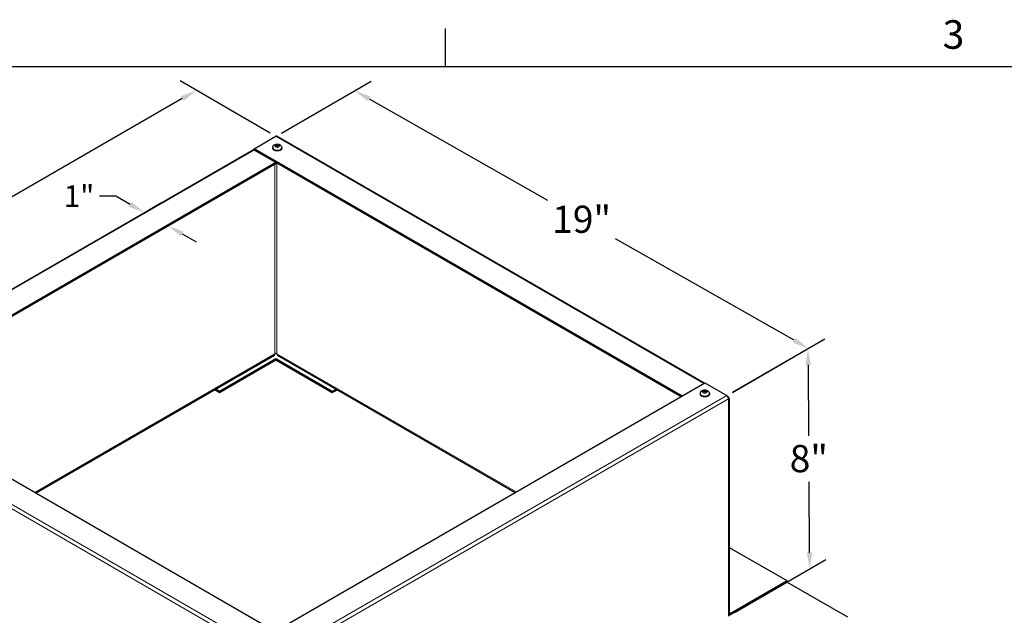
# Model space of a CAD drawing. Units: inches. Extents: x 1 to 118, y 3 to 74.
# Drawn here: x 17 to 46, y 57 to 74 of the extents above; entities that cross this region are included whole.
import ezdxf

# ---------------------------------------------------------------- set-up
doc = ezdxf.new("R2010")
doc.units = ezdxf.units.IN
doc.header["$LTSCALE"] = 7
doc.header["$MEASUREMENT"] = 0
for name, color, linetype, lineweight in [('Border (ANSI)', 7, 'Continuous', 25), ('Dimension (ANSI)', 5, 'Continuous', 25), ('Visible (ANSI)', 7, 'Continuous', 25), ('Visible Narrow (ANSI)', 7, 'Continuous', 5)]:
    doc.layers.add(name, color=color, linetype=linetype, lineweight=lineweight)
doc.layers.add('Installation Dims', color=5, linetype='Continuous')
doc.layers.add('Sales', color=7, linetype='Continuous')
doc.styles.add('Arial', font='arial.ttf')
doc.styles.add('Note Text (ANSI)', font='tahoma.ttf')
doc.dimstyles.new('Kyle dims (3D)', dxfattribs={"dimscale": 2.666667, "dimtxt": 0.3, "dimasz": 0.18, "dimexe": 0.18, "dimexo": 0.0625, "dimgap": 0.1, "dimtad": 0, "dimtih": 1, "dimtoh": 1, "dimlfac": 1.25, "dimzin": 0, "dimdsep": 46, "dimtxsty": 'Arial', "dimcen": 0.09, "dimclrd": 256, "dimclre": 256, "dimclrt": 256, "dimadec": 0, "dimazin": 0, "dimtfac": 1, "dimtofl": 0, "dimtmove": 0, "dimatfit": 3, "dimfxl": 1, "dimtolj": 1, "dimtzin": 0, "dimarcsym": 0})

# ---------------------------------------------------------------- blocks, each defined once
blk = doc.blocks.new('Borders Default Border')
at = {"layer": 'Border (ANSI)'}
blk.add_line((4.25, 10.38), (4.25, 10.54), dxfattribs=at)
at = {"layer": 'Border (ANSI)', "flags": 128}
blk.add_lwpolyline([(0.38, 0.62), (0.38, 10.38), (16.62, 10.38), (16.62, 0.62), (0.38, 0.62)], dxfattribs=at)
at = {"layer": 'Border (ANSI)', "insert": (6.3377, 10.4175), "char_height": 0.12, "attachment_point": 7, "style": 'Note Text (ANSI)'}
blk.add_mtext('3', dxfattribs=at)
blk = doc.blocks.new('*D3')
at = {"layer": 'Defpoints', "color": 0, "transparency": 16777216}
for p in [(38.017, 62.996), (40.453, 57.901), (38.1, 56.543)]:
    blk.add_point(p, dxfattribs=at)
at = {"layer": 'Dimension (ANSI)', "lineweight": -2, "transparency": 16777216}
for p, q in [((38.183, 63.092), (40.885, 64.652)), ((40.41, 63.896), (40.425, 61.814)), ((40.45, 58.381), (40.435, 60.463)), ((38.265, 56.639), (40.931, 58.177))]:
    blk.add_line(p, q, dxfattribs=at)
at = {"layer": 'Dimension (ANSI)', "transparency": 16777216}
for points in [[(40.49, 63.896), (40.33, 63.895), (40.406, 64.376)], [(40.53, 58.382), (40.37, 58.381), (40.453, 57.901)]]:
    blk.add_solid(points, dxfattribs=at)
at = {"layer": 'Dimension (ANSI)', "transparency": 16777216, "insert": (40.43, 61.547), "char_height": 0.8, "attachment_point": 2, "style": 'Arial'}
blk.add_mtext('\\A1;8"', dxfattribs=at)
blk = doc.blocks.new('*D4')
at = {"layer": 'Defpoints', "color": 0, "transparency": 16777216}
for p in [(24.766, 70.614), (40.419, 64.384), (38.016, 62.997)]:
    blk.add_point(p, dxfattribs=at)
at = {"layer": 'Dimension (ANSI)', "lineweight": -2, "transparency": 16777216}
for p, q in [((24.933, 70.711), (27.567, 72.231)), ((27.503, 71.716), (32.752, 68.736)), ((40.001, 64.621), (34.751, 67.601)), ((38.183, 63.093), (40.901, 64.662))]:
    blk.add_line(p, q, dxfattribs=at)
at = {"layer": 'Dimension (ANSI)', "transparency": 16777216}
for points in [[(27.542, 71.786), (27.463, 71.646), (27.085, 71.953)], [(40.041, 64.69), (39.962, 64.551), (40.419, 64.384)]]:
    blk.add_solid(points, dxfattribs=at)
at = {"layer": 'Dimension (ANSI)', "transparency": 16777216, "insert": (33.752, 68.577), "char_height": 0.8, "attachment_point": 2, "style": 'Arial'}
blk.add_mtext('\\A1;19"', dxfattribs=at)
blk = doc.blocks.new('*D5')
at = {"layer": 'Defpoints', "color": 0, "transparency": 16777216}
for p in [(22.429, 71.963), (24.766, 70.614), (11.516, 62.964)]:
    blk.add_point(p, dxfattribs=at)
at = {"layer": 'Dimension (ANSI)', "lineweight": -2, "transparency": 16777216}
for p, q in [((24.599, 70.71), (21.949, 72.24)), ((22.014, 71.723), (16.804, 68.715)), ((9.595, 64.553), (14.805, 67.561)), ((11.35, 63.061), (8.7, 64.591))]:
    blk.add_line(p, q, dxfattribs=at)
at = {"layer": 'Dimension (ANSI)', "transparency": 16777216}
for points in [[(21.974, 71.792), (22.054, 71.654), (22.429, 71.963)], [(9.555, 64.623), (9.635, 64.484), (9.18, 64.313)]]:
    blk.add_solid(points, dxfattribs=at)
at = {"layer": 'Dimension (ANSI)', "transparency": 16777216, "insert": (15.805, 68.547), "char_height": 0.8, "attachment_point": 2, "style": 'Arial'}
blk.add_mtext('\\A1;19"', dxfattribs=at)
blk = doc.blocks.new('*D7')
at = {"layer": 'Defpoints', "color": 0, "transparency": 16777216}
for p in [(20.829, 68.336), (21.525, 67.946), (21.592, 67.985)]:
    blk.add_point(p, dxfattribs=at)
at = {"layer": 'Installation Dims', "lineweight": -2, "transparency": 16777216}
for p, q in [((20.061, 68.854), (19.581, 68.854)), ((20.484, 68.614), (20.061, 68.854)), ((20.997, 68.432), (21.383, 68.655)), ((21.692, 68.043), (22.074, 68.263)), ((22.009, 67.748), (22.426, 67.511))]:
    blk.add_line(p, q, dxfattribs=at)
at = {"layer": 'Installation Dims', "transparency": 16777216}
for points in [[(20.523, 68.684), (20.444, 68.544), (20.901, 68.377)], [(22.049, 67.818), (21.97, 67.678), (21.592, 67.985)]]:
    blk.add_solid(points, dxfattribs=at)
at = {"layer": 'Installation Dims', "transparency": 16777216, "insert": (18.977, 69.175), "char_height": 0.64, "attachment_point": 2, "style": 'Arial'}
blk.add_mtext('\\A1;1"', dxfattribs=at)

msp = doc.modelspace()

# ---------------------------------------------------------------- linework, layer by layer
at = {"layer": 'Sales'}
for p, q in [((24.798, 70.375), (24.738, 70.335)), ((24.738, 70.333), (24.807, 70.298)), ((24.8, 70.348), (24.76, 70.322)), ((24.8, 70.348), (24.8, 70.376)), ((24.849, 70.323), (24.8, 70.348)), ((24.871, 70.34), (24.802, 70.375)), ((24.811, 70.298), (24.871, 70.338)), ((24.671, 70.282), (24.671, 70.267)), ((24.938, 70.282), (24.938, 70.267)), ((37.372, 63.15), (37.307, 63.113)), ((37.307, 63.111), (37.372, 63.073)), ((37.373, 63.124), (37.329, 63.098)), ((37.373, 63.124), (37.373, 63.151)), ((37.418, 63.098), (37.373, 63.124)), ((37.44, 63.113), (37.375, 63.15)), ((37.375, 63.073), (37.44, 63.111)), ((37.24, 63.057), (37.24, 63.043)), ((37.507, 63.057), (37.507, 63.043))]:
    msp.add_line(p, q, dxfattribs=at)
for centre, major_axis, start_param, end_param in [((24.804, 70.336), (-0.0667, 0), 4.804201, 6.321034), ((24.804, 70.336), (-0.0667, 0), 0.091812, 1.608645), ((24.804, 70.336), (0.0667, 0), 0.091812, 1.608645), ((24.804, 70.336), (0.0667, 0), 4.804201, 6.321034), ((24.804, 70.282), (0.133, 0), 3.141593, 6.283185), ((24.804, 70.267), (0.133, 0), 3.141593, 6.283185), ((37.373, 63.112), (-0.0667, 0), 4.739371, 6.256204), ((37.373, 63.112), (-0.0667, 0), 0.026982, 1.543815), ((37.373, 63.112), (0.0667, 0), 0.026982, 1.543815), ((37.373, 63.112), (0.0667, 0), 4.739371, 6.256204), ((37.373, 63.057), (0.133, 0), 3.141593, 6.283185), ((37.373, 63.043), (0.133, 0), 3.141593, 6.283185)]:
    msp.add_ellipse(centre, major_axis=major_axis, ratio=0.57735, start_param=start_param, end_param=end_param, dxfattribs=at)
for points, knots in [([(24.671, 70.282), (24.671, 70.292), (24.673, 70.302), (24.679, 70.321), (24.684, 70.329), (24.697, 70.346), (24.705, 70.353), (24.723, 70.367), (24.735, 70.373), (24.76, 70.382), (24.774, 70.385), (24.803, 70.388), (24.818, 70.387), (24.846, 70.383), (24.861, 70.379), (24.888, 70.366), (24.9, 70.358), (24.92, 70.337), (24.927, 70.326), (24.936, 70.303), (24.938, 70.292), (24.938, 70.282)], [3.991821, 3.991821, 3.991821, 3.991821, 4.187781, 4.187781, 4.398968, 4.398968, 4.658337, 4.658337, 5.002052, 5.002052, 5.412209, 5.412209, 5.825673, 5.825673, 6.240356, 6.240356, 6.638048, 6.638048, 6.925035, 6.925035, 7.133414, 7.133414, 7.133414, 7.133414]), ([(24.938, 70.267), (24.938, 70.259), (24.936, 70.25), (24.929, 70.234), (24.923, 70.227), (24.908, 70.212), (24.898, 70.206), (24.875, 70.195), (24.863, 70.19), (24.835, 70.185), (24.821, 70.183), (24.793, 70.183), (24.779, 70.184), (24.751, 70.189), (24.738, 70.193), (24.715, 70.204), (24.704, 70.21), (24.687, 70.226), (24.68, 70.234), (24.673, 70.251), (24.671, 70.259), (24.671, 70.267)], [0.850229, 0.850229, 0.850229, 0.850229, 1.109439, 1.109439, 1.393184, 1.393184, 1.720546, 1.720546, 2.062382, 2.062382, 2.401513, 2.401513, 2.738723, 2.738723, 3.077463, 3.077463, 3.419281, 3.419281, 3.749594, 3.749594, 3.991821, 3.991821, 3.991821, 3.991821]), ([(37.24, 63.057), (37.24, 63.067), (37.242, 63.078), (37.248, 63.096), (37.253, 63.105), (37.266, 63.122), (37.273, 63.129), (37.292, 63.143), (37.304, 63.149), (37.329, 63.158), (37.343, 63.161), (37.372, 63.163), (37.387, 63.163), (37.415, 63.158), (37.429, 63.154), (37.456, 63.142), (37.469, 63.133), (37.489, 63.112), (37.496, 63.101), (37.505, 63.079), (37.507, 63.068), (37.507, 63.057)], [2.356194, 2.356194, 2.356194, 2.356194, 2.552154, 2.552154, 2.763341, 2.763341, 3.02271, 3.02271, 3.366425, 3.366425, 3.776582, 3.776582, 4.190046, 4.190046, 4.604729, 4.604729, 5.002421, 5.002421, 5.289408, 5.289408, 5.497787, 5.497787, 5.497787, 5.497787]), ([(37.507, 63.043), (37.507, 63.034), (37.505, 63.026), (37.497, 63.01), (37.492, 63.002), (37.477, 62.988), (37.467, 62.981), (37.444, 62.97), (37.431, 62.966), (37.404, 62.96), (37.39, 62.959), (37.362, 62.958), (37.347, 62.96), (37.32, 62.965), (37.307, 62.969), (37.284, 62.979), (37.273, 62.986), (37.256, 63.001), (37.249, 63.01), (37.242, 63.027), (37.24, 63.035), (37.24, 63.043)], [5.497787, 5.497787, 5.497787, 5.497787, 5.756998, 5.756998, 6.040742, 6.040742, 6.368104, 6.368104, 6.70994, 6.70994, 7.049071, 7.049071, 7.386281, 7.386281, 7.725022, 7.725022, 8.066839, 8.066839, 8.397152, 8.397152, 8.63938, 8.63938, 8.63938, 8.63938])]:
    msp.add_open_spline(points, degree=3, knots=knots, dxfattribs=at)
for points in [[(24.736, 70.334), (24.736, 70.334), (24.737, 70.334), (24.738, 70.335), (24.738, 70.335)], [(24.738, 70.333), (24.738, 70.333), (24.737, 70.333), (24.737, 70.333), (24.736, 70.334)], [(24.798, 70.375), (24.799, 70.375), (24.799, 70.375), (24.8, 70.375), (24.8, 70.376)], [(24.8, 70.376), (24.8, 70.375), (24.801, 70.375), (24.802, 70.375), (24.802, 70.375)], [(24.871, 70.34), (24.871, 70.34), (24.872, 70.339), (24.872, 70.339), (24.873, 70.339)], [(24.873, 70.339), (24.872, 70.339), (24.872, 70.338), (24.871, 70.338), (24.871, 70.338)], [(24.809, 70.297), (24.809, 70.297), (24.808, 70.297), (24.807, 70.298), (24.807, 70.298)], [(24.811, 70.298), (24.81, 70.298), (24.81, 70.297), (24.809, 70.297), (24.809, 70.297)], [(37.305, 63.112), (37.305, 63.112), (37.306, 63.112), (37.306, 63.113), (37.307, 63.113)], [(37.307, 63.111), (37.306, 63.111), (37.306, 63.111), (37.305, 63.112), (37.305, 63.112)], [(37.372, 63.15), (37.372, 63.151), (37.372, 63.151), (37.373, 63.151), (37.373, 63.151)], [(37.373, 63.151), (37.374, 63.151), (37.374, 63.151), (37.375, 63.151), (37.375, 63.15)], [(37.44, 63.113), (37.44, 63.113), (37.441, 63.112), (37.441, 63.112), (37.442, 63.112)], [(37.442, 63.112), (37.441, 63.112), (37.441, 63.111), (37.44, 63.111), (37.44, 63.111)], [(37.373, 63.072), (37.373, 63.073), (37.372, 63.073), (37.372, 63.073), (37.372, 63.073)], [(37.375, 63.073), (37.375, 63.073), (37.374, 63.073), (37.374, 63.073), (37.373, 63.072)]]:
    msp.add_open_spline(points, degree=3, dxfattribs=at)
at = {"layer": 'Visible (ANSI)'}
for p, q in [((24.806, 70.618), (37.369, 63.365)), ((24.124, 70.243), (24.766, 70.614)), ((12.164, 63.332), (24.124, 70.238)), ((36.703, 62.98), (24.124, 70.243)), ((24.124, 70.211), (24.124, 70.243)), ((24.766, 69.84), (24.124, 70.211)), ((24.766, 69.84), (12.829, 62.948)), ((24.794, 69.824), (12.857, 62.932)), ((36.675, 62.964), (24.766, 69.84)), ((17.701, 60.135), (24.722, 64.188)), ((24.766, 64.075), (23.108, 63.118)), ((23.108, 63.086), (24.766, 64.043)), ((26.424, 63.118), (24.766, 64.075)), ((24.766, 64.043), (24.766, 64.075)), ((24.766, 64.043), (26.424, 63.086)), ((24.81, 64.188), (31.803, 60.151)), ((12.159, 63.335), (24.738, 56.073)), ((22.96, 63.171), (23.108, 63.086)), ((23.108, 63.118), (22.988, 63.187)), ((23.108, 63.086), (23.108, 63.118)), ((24.155, 55.736), (37.373, 63.367)), ((26.544, 63.187), (26.424, 63.118)), ((26.424, 63.086), (26.572, 63.171)), ((26.424, 63.086), (26.424, 63.118)), ((37.373, 63.367), (38.016, 62.997)), ((38.038, 62.978), (38.055, 62.968)), ((38.067, 62.929), (38.072, 62.932)), ((38.072, 62.868), (38.072, 62.9)), ((38.095, 56.559), (38.095, 62.9)), ((39.789, 57.551), (38.095, 58.529)), ((39.789, 57.551), (38.1, 56.575)), ((38.1, 56.543), (39.789, 57.518)), ((39.789, 57.551), (39.789, 57.518)), ((39.789, 57.518), (41.563, 56.494))]:
    msp.add_line(p, q, dxfattribs=at)
for centre, major_axis, start_param, end_param in [((24.766, 70.549), (0.0395, 0.0684), 0, 0.785398), ((24.682, 64.257), (0.0395, -0.0684), 0, 0.785398), ((24.766, 64.208), (0.0395, 0), 0.785398, 2.356194), ((24.85, 64.257), (-0.0395, -0.0684), 5.497787, 6.283185), ((38.016, 62.932), (0.0395, -0.0684), 0.785398, 2.356194), ((38.016, 62.9), (0.0395, 0.0684), 5.497787, 6.544985), ((38.016, 62.9), (0.079, 0), 5.497787, 7.068583), ((38.016, 56.559), (0.079, 0), 5.497787, 6.283185), ((38.1, 56.607), (-0.0197, -0.0342), 0.612972, 0.785398)]:
    msp.add_ellipse(centre, major_axis=major_axis, ratio=0.57735, start_param=start_param, end_param=end_param, dxfattribs=at)
at = {"layer": 'Visible Narrow (ANSI)'}
for p, q in [((37.345, 63.351), (24.766, 70.614)), ((24.124, 70.211), (12.187, 63.319)), ((24.738, 64.225), (24.738, 69.792)), ((24.794, 69.824), (24.794, 64.225)), ((17.678, 60.149), (24.738, 64.225)), ((24.794, 64.225), (31.826, 60.165)), ((24.622, 55.269), (11.461, 62.868)), ((11.516, 62.964), (24.678, 55.366)), ((24.798, 55.365), (38.016, 62.997)), ((24.854, 55.268), (38.072, 62.9)), ((38.072, 56.527), (38.072, 62.868)), ((38.095, 56.578), (38.1, 56.575)), ((38.1, 56.575), (38.1, 56.543))]:
    msp.add_line(p, q, dxfattribs=at)

# ---------------------------------------------------------------- block references
at = {"layer": 'Defpoints', "xscale": 7, "yscale": 7, "zscale": 7}
msp.add_blockref('Borders Default Border', (0, 0), dxfattribs=at)

# ---------------------------------------------------------------- dimensions: what is measured, and where the dimension line sits
at = {"layer": 'Dimension (ANSI)'}
for base, p1, p2, angle, picture, middle in [((22.429, 71.963), (11.516, 62.964), (24.766, 70.614), 210, '*D5', (15.805, 68.138)), ((40.419, 64.384), (24.766, 70.614), (38.016, 62.997), 150.417, '*D4', (33.752, 68.168)), ((40.453, 57.901), (38.017, 62.996), (38.1, 56.543), 90.4118, '*D3', (40.43, 61.139))]:
    dim = msp.add_linear_dim(base=base, p1=p1, p2=p2, angle=angle, dimstyle='Kyle dims (3D)', override={"dimdec": 0, "dimpost": '"'}, dxfattribs=at)
    dim.commit()
    dim.dimension.update_dxf_attribs({"geometry": picture, "text_midpoint": middle})
at = {"layer": 'Installation Dims'}
dim = msp.add_linear_dim(base=(21.592, 67.985), p1=(20.829, 68.336), p2=(21.525, 67.946), angle=150.417, dimstyle='Kyle dims (3D)', override={"dimtxt": 0.24, "dimdec": 1, "dimlunit": 5, "dimpost": '"', "dimfrac": 1}, dxfattribs=at)
dim.commit()
dim.dimension.update_dxf_attribs({"geometry": '*D7', "text_midpoint": (18.977, 68.854), "dimtype": 160})

doc.saveas('drawing.dxf')
